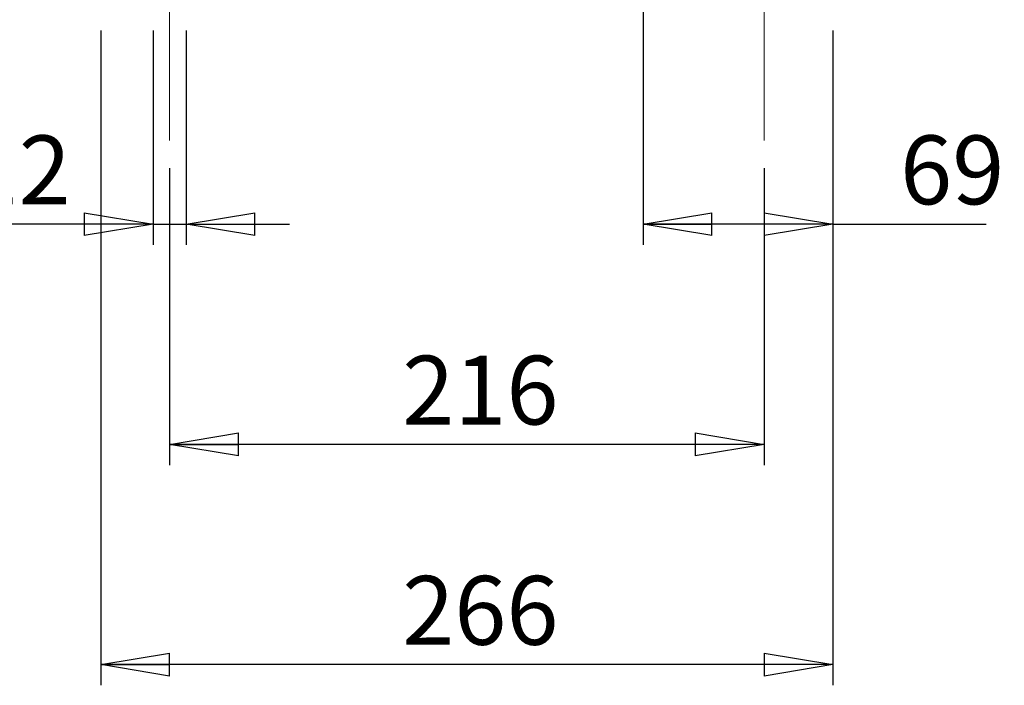
# Model space of a CAD drawing. Units: millimetres. Extents: x -4 to 213, y 0 to 297.
# Drawn here: x 146 to 182, y 204 to 229 of the extents above; entities that cross this region are included whole.
import ezdxf

# ---------------------------------------------------------------- set-up
doc = ezdxf.new("R2010")
doc.units = ezdxf.units.MM
doc.linetypes.add('CENTERX2', pattern=[20.32, 12.7, -2.54, 2.54, -2.54])
doc.layers.add('FORMAT', color=7, linetype='Continuous')
doc.styles.add('SLDTEXTSTYLE0', font='TXT', dxfattribs={"width": 0.605})
doc.dimstyles.new('SLDDIMSTYLE0', dxfattribs={"dimtxt": 2.5, "dimasz": 2.5, "dimexe": 0, "dimexo": 0.0625, "dimtad": 1, "dimlfac": 10, "dimrnd": 1e-09, "dimzin": 12, "dimdsep": 46, "dimtxsty": 'SLDTEXTSTYLE0', "dimblk1": 'CLOSED', "dimblk2": 'CLOSED', "dimsah": 1, "dimcen": 0.09, "dimadec": 0, "dimazin": 3, "dimtfac": 1, "dimtofl": 0, "dimtmove": 0, "dimatfit": 3, "dimldrblk": 'CLOSED', "dimfxl": 0, "dimfrac": 2, "dimtolj": 1, "dimtzin": 12, "dimarcsym": 0})
doc.dimstyles.new('SLDDIMSTYLE1', dxfattribs={"dimtxt": 2.5, "dimasz": 2.5, "dimexe": 0, "dimexo": 0.0625, "dimtad": 1, "dimlfac": 10, "dimrnd": 1e-09, "dimzin": 12, "dimdsep": 46, "dimtxsty": 'SLDTEXTSTYLE0', "dimblk1": 'CLOSED', "dimblk2": 'CLOSED', "dimsah": 1, "dimcen": 0.09, "dimadec": 0, "dimazin": 3, "dimtfac": 1, "dimtmove": 0, "dimatfit": 0, "dimldrblk": 'CLOSED', "dimfxl": 0, "dimfrac": 2, "dimtolj": 1, "dimtzin": 12, "dimarcsym": 0})

# ---------------------------------------------------------------- blocks, each defined once
blk = doc.blocks.new('_Closed')
at = {"color": 0, "linetype": 'ByBlock', "lineweight": -2}
for p, q in [((-1, 0.166667), (0, 0)), ((-1, 0.166667), (-1, -0.166667)), ((0, 0), (-1, -0.166667)), ((0, 0), (-1, 0))]:
    blk.add_line(p, q, dxfattribs=at)
blk = doc.blocks.new('_D_21')
at = {"layer": 'FORMAT', "color": 7}
for p, q in [((150.867, 228.265), (150.867, 220.481)), ((152.067, 228.265), (152.067, 220.481)), ((150.867, 221.231), (140.396, 221.231)), ((150.867, 221.231), (152.067, 221.231)), ((152.067, 221.231), (155.817, 221.231))]:
    blk.add_line(p, q, dxfattribs=at)
at = {"layer": 'FORMAT', "color": 7, "xscale": 2.5, "yscale": 2.5}
for p, rotation in [((150.867, 221.231, -23.7), 359.9999990429052), ((152.067, 221.231, -23.7), 179.9999990429052)]:
    blk.add_blockref('_Closed', p, dxfattribs=dict(at, rotation=rotation))
at = {"layer": 'FORMAT', "color": 7, "char_height": 2.5, "attachment_point": 1, "rotation": 360, "style": 'SLDTEXTSTYLE0'}
for s, insert in [('%%c', (140.396, 224.453)), ('12', (144.09, 224.453))]:
    blk.add_mtext(s, dxfattribs=dict(at, insert=insert))
blk = doc.blocks.new('_D_22')
at = {"layer": 'FORMAT', "color": 7}
for p, q in [((168.667, 229.465), (168.667, 220.481)), ((175.567, 228.265), (175.567, 220.481)), ((175.567, 221.231), (168.667, 221.231)), ((175.567, 221.231), (181.141, 221.231))]:
    blk.add_line(p, q, dxfattribs=at)
at = {"layer": 'FORMAT', "color": 7, "xscale": 2.5, "yscale": 2.5}
for p, rotation in [((168.667, 221.231, -23.7), 179.9999990469944), ((175.567, 221.231, -23.7), 359.9999990469944)]:
    blk.add_blockref('_Closed', p, dxfattribs=dict(at, rotation=rotation))
at = {"layer": 'FORMAT', "color": 7, "insert": (178.009, 224.453), "char_height": 2.5, "attachment_point": 1, "rotation": 360, "style": 'SLDTEXTSTYLE0'}
blk.add_mtext('69', dxfattribs=at)
blk = doc.blocks.new('_D_23')
at = {"layer": 'FORMAT', "color": 7}
for p, q in [((151.467, 223.265), (151.467, 212.481)), ((173.067, 223.265), (173.067, 212.481)), ((173.067, 213.231), (151.467, 213.231))]:
    blk.add_line(p, q, dxfattribs=at)
at = {"layer": 'FORMAT', "color": 7, "xscale": 2.5, "yscale": 2.5}
for p, rotation in [((151.467, 213.231, -23.7), 179.9999990429052), ((173.067, 213.231, -23.7), 359.9999990429052)]:
    blk.add_blockref('_Closed', p, dxfattribs=dict(at, rotation=rotation))
at = {"layer": 'FORMAT', "color": 7, "insert": (159.918, 216.453), "char_height": 2.5, "attachment_point": 1, "rotation": 360, "style": 'SLDTEXTSTYLE0'}
blk.add_mtext('216', dxfattribs=at)
blk = doc.blocks.new('_D_24')
at = {"layer": 'FORMAT', "color": 7}
for p, q in [((148.967, 228.265), (148.967, 204.481)), ((175.567, 228.265), (175.567, 204.481)), ((175.567, 205.231), (148.967, 205.231))]:
    blk.add_line(p, q, dxfattribs=at)
at = {"layer": 'FORMAT', "color": 7, "xscale": 2.5, "yscale": 2.5}
for p, rotation in [((148.967, 205.231, -23.7), 179.9999990429055), ((175.567, 205.231, -23.7), 359.9999990429056)]:
    blk.add_blockref('_Closed', p, dxfattribs=dict(at, rotation=rotation))
at = {"layer": 'FORMAT', "color": 7, "insert": (159.918, 208.453), "char_height": 2.5, "attachment_point": 1, "rotation": 360, "style": 'SLDTEXTSTYLE0'}
blk.add_mtext('266', dxfattribs=at)

msp = doc.modelspace()

# ---------------------------------------------------------------- linework, layer by layer
at = {"layer": 'FORMAT', "color": 7, "linetype": 'CENTERX2', "lineweight": 18}
for p, q in [((151.4668, 224.2649), (151.4668, 234.8649)), ((173.0668, 224.2649), (173.0668, 234.8649))]:
    msp.add_line(p, q, dxfattribs=at)

# ---------------------------------------------------------------- dimensions: what is measured, and where the dimension line sits
at = {"layer": 'FORMAT', "color": 7}
for base, p1, p2, picture, middle in [((168.6668, 221.2307), (175.5668, 229.2649), (168.6668, 230.4649), '_D_22', (179.575, 221.2307)), ((148.9668, 205.2307), (175.5668, 229.2649), (148.9668, 229.2649), '_D_24', (162.2668, 205.2307)), ((151.4668, 213.2307), (173.0668, 224.2649), (151.4668, 224.2649), '_D_23', (162.2668, 213.2307))]:
    dim = msp.add_linear_dim(base=base, p1=p1, p2=p2, angle=360, dimstyle='SLDDIMSTYLE0', dxfattribs=at)
    dim.commit()
    dim.dimension.update_dxf_attribs({"geometry": picture, "text_midpoint": middle, "dimtype": 160})
dim = msp.add_linear_dim(base=(152.0668, 221.2307), p1=(150.8669, 229.2649), p2=(152.0668, 229.2649), angle=360, text='%%c<>', dimstyle='SLDDIMSTYLE1', dxfattribs=at)
dim.commit()
dim.dimension.update_dxf_attribs({"geometry": '_D_21', "text_midpoint": (143.8091, 221.2307), "dimtype": 160})

doc.saveas('drawing.dxf')
